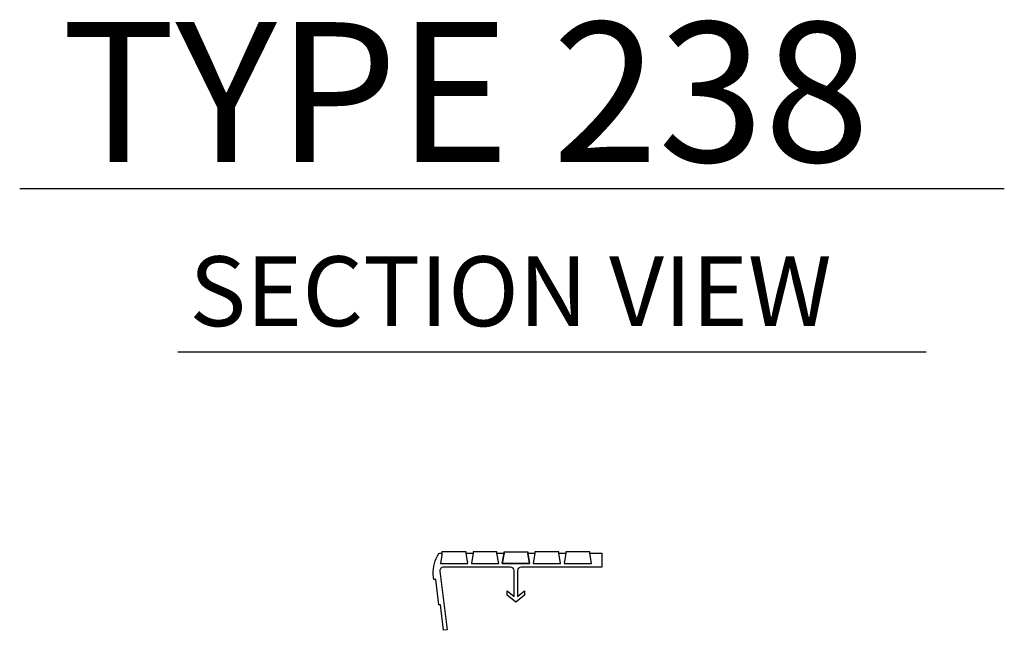
# Model space of a CAD drawing. Units: inches. Extents: x 2820.2 to 2837.8, y -553.7 to -542.8.
import ezdxf

# ---------------------------------------------------------------- set-up
doc = ezdxf.new("R2010")
doc.units = ezdxf.units.IN
doc.header["$LTSCALE"] = 2
doc.header["$MEASUREMENT"] = 0
doc.layers.add('1', color=7, linetype='Continuous', lineweight=25)
doc.styles.add('ARIAL', font='arial.ttf', dxfattribs={"height": 1})

msp = doc.modelspace()

# ---------------------------------------------------------------- linework, layer by layer
at = {"layer": '1', "color": 7, "linetype": 'Continuous'}
for p, q in [((2820.182, -545.825), (2837.8, -545.824)), ((2823.011, -548.745), (2836.4, -548.745))]:
    msp.add_line(p, q, dxfattribs=at)
for points in [[(2827.736, -552.386), (2827.711, -552.538), (2828.201, -552.538), (2828.17, -552.349), (2828.17, -552.329), (2827.736, -552.329), (2827.736, -552.386)], [(2828.295, -552.35), (2828.264, -552.538), (2828.754, -552.538), (2828.722, -552.349), (2828.722, -552.329), (2828.295, -552.329), (2828.295, -552.35)], [(2828.817, -552.538), (2828.848, -552.35), (2828.848, -552.329), (2829.275, -552.329), (2829.275, -552.35), (2829.306, -552.538)]]:
    msp.add_lwpolyline(points, dxfattribs=at)
for points in [[(2829.828, -552.35), (2829.828, -552.329), (2829.401, -552.329), (2829.401, -552.35), (2829.369, -552.538), (2829.859, -552.538)], [(2830.381, -552.35), (2830.381, -552.329), (2829.953, -552.329), (2829.953, -552.35), (2829.922, -552.538), (2830.412, -552.538)], [(2829.306, -552.538), (2828.817, -552.538)]]:
    msp.add_lwpolyline(points, close=True, dxfattribs=at)
msp.add_lwpolyline([(2829.306, -552.538), (2829.275, -552.35), (2829.401, -552.35), (2829.369, -552.538), (2829.859, -552.538), (2829.828, -552.35), (2829.953, -552.35), (2829.922, -552.538), (2830.412, -552.538), (2830.381, -552.35), (2830.6, -552.35), (2830.6, -552.601), (2829.154, -552.601, 0.414268), (2829.091, -552.664), (2829.091, -553.124), (2829.217, -553.023), (2829.217, -553.104), (2829.06, -553.23), (2828.903, -553.104), (2828.903, -553.023), (2829.028, -553.124), (2829.028, -552.664, 0.414279), (2828.965, -552.601), (2827.764, -552.601, 0.450467), (2827.701, -552.672), (2827.831, -553.724), (2827.768, -553.732), (2827.712, -553.275), (2827.681, -553.279), (2827.625, -552.821), (2827.594, -552.825), (2827.582, -552.731, -0.157023), (2827.683, -552.359, -0.736102), (2827.736, -552.386), (2827.711, -552.538), (2828.201, -552.538), (2828.17, -552.35), (2828.295, -552.35), (2828.264, -552.538), (2828.754, -552.538), (2828.722, -552.35), (2828.848, -552.35), (2828.817, -552.538), (2829.306, -552.538), (2828.817, -552.538)], format="xyb", dxfattribs=at)

# ---------------------------------------------------------------- texts
at = {"layer": '1', "color": 7, "linetype": 'Continuous', "style": 'ARIAL'}
for s, height, p in [('TYPE 238', 2.5, (2820.928, -545.347)), ('SECTION VIEW', 1.25, (2823.218, -548.288))]:
    msp.add_text(s, height=height, dxfattribs=at).set_placement(p)

doc.saveas('drawing.dxf')
